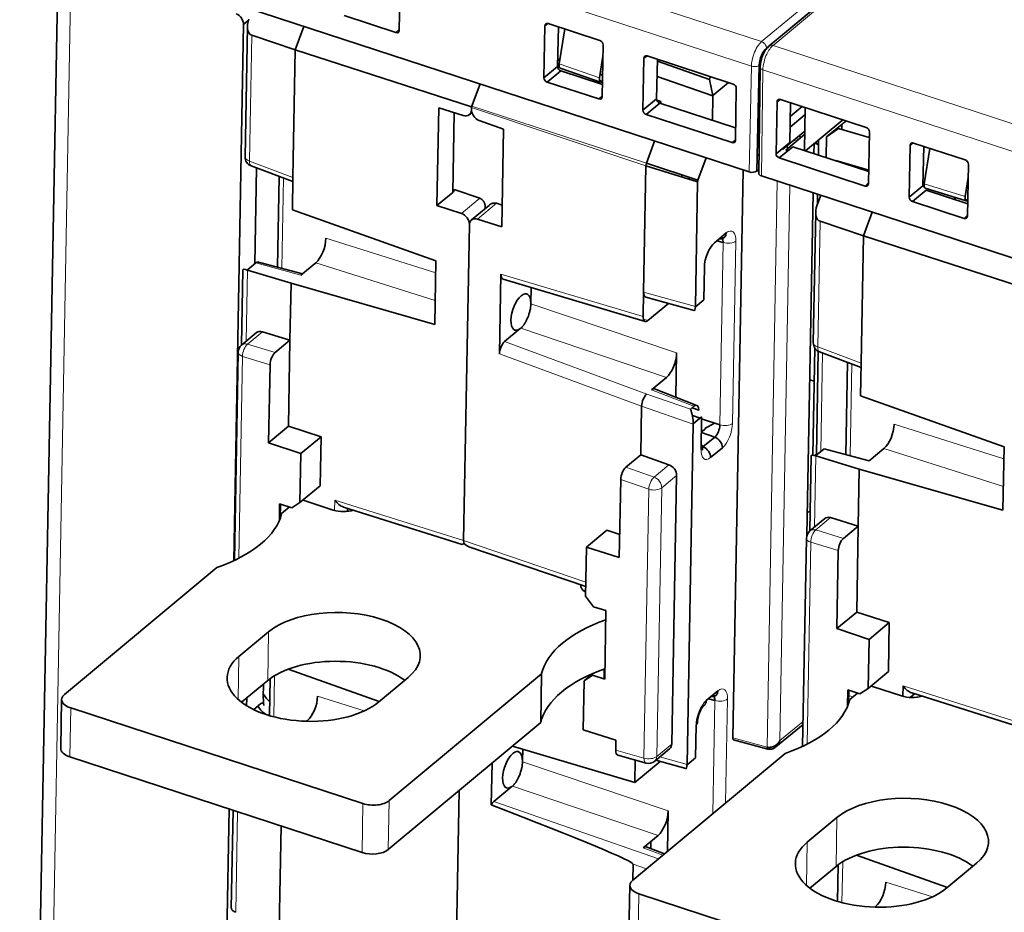
# Model space of a CAD drawing. Units: millimetres. Extents: x 63 to 1168, y 37 to 822.
# Drawn here: x 828 to 880, y 720 to 767 of the extents above; entities that cross this region are included whole.
import ezdxf

# ---------------------------------------------------------------- set-up
doc = ezdxf.new("R2010")
doc.units = ezdxf.units.MM
doc.layers.add('1', color=7, linetype='Continuous', true_color=0xffffff)

msp = doc.modelspace()

# ---------------------------------------------------------------- linework, layer by layer
at = {"layer": '1', "color": 8, "linetype": 'Continuous', "lineweight": 18}
for p, q in [((920.85, 810.504), (867.285, 765.908)), ((867.885, 765.711), (921.45, 810.308)), ((828.936, 658.96), (831.069, 775.905)), ((867.285, 765.908), (837.995, 775.489)), ((837.462, 774.198), (866.747, 764.619)), ((848.051, 766.384), (848.226, 766.553)), ((840.466, 766.243), (840.345, 759.627)), ((897.175, 756.131), (867.885, 765.711)), ((858.756, 764.011), (856.637, 764.741)), ((866.747, 764.619), (866.621, 759.056)), ((867.275, 758.842), (867.352, 764.421)), ((867.352, 764.421), (896.637, 754.841)), ((861.2, 759.384), (852.026, 762.442)), ((852.04, 762.511), (861.226, 759.515)), ((869.089, 760.813), (869.23, 760.767)), ((869.124, 760.679), (868.983, 760.725)), ((842.632, 758.769), (840.345, 759.627)), ((842.138, 758.734), (842.052, 753.986)), ((867.568, 728.806), (868.11, 758.568)), ((868.777, 758.35), (868.245, 729.145)), ((872.731, 758.311), (872.906, 758.479)), ((877.988, 757.759), (875.838, 758.426)), ((851.495, 756.865), (852.46, 757.668)), ((853.339, 757.406), (852.339, 756.574)), ((870.356, 756.466), (870.235, 749.85)), ((844.367, 755.57), (850.14, 753.744)), ((865.083, 745.752), (865.258, 755.34)), ((865.93, 755.421), (865.755, 745.834)), ((840.68, 754.268), (843.051, 753.631)), ((850.114, 752.294), (843.831, 754.281)), ((840.241, 753.894), (840.173, 750.153)), ((853.575, 753.684), (861.055, 751.456)), ((861.079, 752.735), (863.799, 751.973)), ((855.153, 752.121), (862.813, 749.536)), ((861.308, 751.244), (861.07, 751.314)), ((841.024, 750.651), (840.244, 750.001)), ((862.278, 748.247), (854.618, 750.832)), ((840.244, 750.001), (841.696, 749.56)), ((853.767, 750.136), (861.25, 747.376)), ((860.969, 746.735), (853.499, 749.49)), ((872.522, 748.992), (870.235, 749.85)), ((870.493, 749.533), (870.399, 744.348)), ((839.984, 749.354), (839.79, 738.739)), ((841.428, 748.915), (839.984, 749.354)), ((872.028, 748.957), (871.94, 744.123)), ((861.25, 747.376), (863.538, 746.576)), ((863.725, 746.732), (861.497, 747.597)), ((863.686, 745.785), (860.969, 746.736)), ((874.256, 745.793), (880.03, 743.967)), ((880.003, 742.517), (873.721, 744.504)), ((870.13, 744.117), (870.062, 740.376)), ((860.142, 743.526), (861.624, 743.008)), ((861.624, 743.008), (862.404, 743.657)), ((861.349, 742.366), (859.875, 742.881)), ((862.813, 743.098), (862.028, 742.445)), ((861.091, 728.231), (861.349, 742.366)), ((862.028, 742.445), (861.77, 728.31)), ((844.821, 741.252), (844.831, 741.799)), ((844.831, 741.799), (851.61, 739.663)), ((870.914, 740.874), (870.134, 740.224)), ((870.134, 740.224), (871.586, 739.783)), ((851.61, 739.663), (858.039, 737.482)), ((869.874, 739.577), (869.68, 728.961)), ((871.318, 739.138), (869.874, 739.577)), ((841.355, 734.876), (841.308, 732.305)), ((839.795, 733.577), (839.753, 731.309)), ((841.661, 732.556), (841.622, 730.4)), ((874.721, 732.022), (881.5, 729.886)), ((843.928, 731.487), (846.385, 730.71)), ((865.491, 731.339), (865.391, 725.87)), ((871.862, 731.527), (872.091, 731.449)), ((830.898, 728.292), (830.944, 730.863)), ((864.71, 725.304), (864.819, 731.257)), ((843.512, 730.16), (843.392, 730.198)), ((868.245, 729.145), (869.465, 730.161)), ((865.764, 729.291), (867.568, 728.806)), ((861.77, 728.31), (862.555, 728.963)), ((859.615, 728.644), (861.091, 728.231)), ((861.933, 728.29), (863.36, 727.89)), ((854.714, 728.039), (862.374, 725.454)), ((861.838, 724.164), (854.178, 726.749)), ((846.316, 725.835), (846.269, 723.264)), ((847.643, 723.417), (847.69, 725.989)), ((853.208, 725.953), (861.857, 722.928)), ((839.721, 725.406), (839.625, 720.117)), ((871.245, 725.099), (871.198, 722.528)), ((862.084, 723.117), (861.058, 723.515)), ((869.684, 723.8), (869.643, 721.532)), ((861.232, 722.408), (860.53, 722.653)), ((871.551, 722.779), (871.512, 720.623)), ((873.817, 721.71), (876.275, 720.933)), ((860.787, 718.515), (860.834, 721.086)), ((871.288, 720.948), (871.267, 720.955)), ((873.402, 720.383), (873.282, 720.421))]:
    msp.add_line(p, q, dxfattribs=at)
at = {"layer": '1', "color": 18, "linetype": 'Continuous', "lineweight": 35}
for p, q in [((867.537, 765.566), (921.102, 810.162)), ((921.254, 810.281), (867.688, 765.685)), ((830.393, 776.567), (828.26, 659.585)), ((848.275, 769.235), (848.225, 766.5)), ((837.385, 768.619), (866.621, 759.056)), ((840.293, 767.029), (840.032, 766.811)), ((848.051, 766.384), (845.326, 767.276)), ((840.032, 766.811), (839.517, 738.607)), ((840.238, 766.705), (840.113, 759.85)), ((842.755, 765.481), (843.211, 766.713)), ((855.833, 764.011), (855.883, 766.746)), ((856.048, 766.864), (855.883, 766.746)), ((856.057, 766.861), (858.782, 765.97)), ((856.596, 766.685), (856.553, 764.603)), ((856.933, 766.575), (856.637, 764.741)), ((842.755, 765.481), (840.466, 766.243)), ((842.755, 765.481), (842.632, 758.769)), ((852.026, 762.475), (842.755, 765.481)), ((858.949, 765.743), (858.9, 763.008)), ((856.56, 764.948), (856.664, 764.911)), ((858.756, 764.011), (858.938, 765.138)), ((861.042, 762.307), (861.092, 765.042)), ((861.257, 765.16), (861.092, 765.042)), ((861.266, 765.157), (865.785, 763.679)), ((861.806, 764.981), (861.762, 762.899)), ((867.284, 765.152), (867.257, 765.129)), ((855.833, 764.011), (856.553, 764.603)), ((856.692, 764.513), (858.812, 763.784)), ((864.538, 763.917), (861.804, 764.879)), ((867.033, 759.102), (867.159, 764.664)), ((867.208, 764.555), (867.131, 758.977)), ((856.72, 764.376), (856.001, 763.784)), ((856.72, 764.376), (858.911, 763.659)), ((861.787, 764.074), (864.718, 763.058)), ((864.725, 763.075), (864.538, 763.917)), ((867.15, 764.251), (867.204, 764.233)), ((852.026, 762.475), (852.474, 763.683)), ((852.474, 763.683), (852.04, 762.511)), ((858.726, 762.892), (856.001, 763.784)), ((858.757, 763.861), (858.901, 763.812)), ((865.545, 763.758), (864.725, 763.075)), ((865.952, 763.452), (865.902, 760.717)), ((858.726, 762.892), (858.901, 763.061)), ((861.042, 762.307), (861.762, 762.899)), ((864.718, 763.058), (864.695, 761.767)), ((864.718, 763.058), (864.725, 763.075)), ((868.26, 762.869), (868.095, 762.751)), ((868.269, 762.867), (872.787, 761.389)), ((850.298, 762.429), (850.205, 757.286)), ((851.589, 762.022), (850.298, 762.429)), ((852.023, 762.313), (852.026, 762.475)), ((852.026, 762.442), (852.024, 762.328)), ((861.929, 762.672), (861.21, 762.08)), ((861.775, 762.826), (861.978, 762.755)), ((861.929, 762.672), (865.914, 761.368)), ((861.978, 762.755), (861.977, 762.656)), ((868.045, 760.016), (868.095, 762.751)), ((868.765, 760.609), (868.808, 762.69)), ((869.416, 762.491), (868.793, 761.973)), ((869.572, 762.44), (869.546, 760.18)), ((851.038, 757.98), (851.115, 762.171)), ((851.916, 762.068), (852.046, 762.177)), ((852.024, 762.314), (852.023, 762.313)), ((865.728, 760.602), (861.21, 762.08)), ((868.782, 761.415), (869.568, 762.069)), ((852.433, 761.761), (853.714, 761.311)), ((853.714, 761.311), (853.621, 756.169)), ((869.592, 760.165), (871.549, 761.794)), ((870.696, 760.894), (871.515, 761.576)), ((871.325, 761.334), (870.696, 760.894)), ((872.949, 760.86), (871.325, 761.334)), ((869.558, 761.204), (868.408, 760.247)), ((868.55, 760.2), (869.556, 761.038)), ((869.369, 760.883), (869.228, 760.929)), ((870.676, 759.811), (870.696, 760.894)), ((872.955, 761.161), (872.905, 758.427)), ((861.658, 760.679), (861.226, 759.515)), ((865.728, 760.602), (865.903, 760.77)), ((868.045, 760.016), (868.765, 760.609)), ((868.932, 760.381), (868.213, 759.789)), ((868.408, 760.247), (868.349, 760.266)), ((868.408, 760.247), (868.409, 760.316)), ((868.672, 760.303), (868.596, 760.403)), ((872.917, 759.078), (868.932, 760.381)), ((870.03, 760.022), (870.04, 760.537)), ((870.278, 760.496), (870.071, 760.563)), ((870.282, 760.74), (870.268, 759.944)), ((875.048, 757.726), (875.098, 760.46)), ((875.263, 760.579), (875.098, 760.46)), ((875.272, 760.576), (877.997, 759.685)), ((875.767, 758.318), (875.811, 760.399)), ((876.14, 760.292), (875.838, 758.426)), ((864.371, 759.792), (863.938, 758.623)), ((867.144, 759.927), (867.052, 759.957)), ((872.731, 758.311), (868.213, 759.789)), ((868.666, 760.162), (868.55, 760.2)), ((840.437, 759.373), (842.628, 758.551)), ((840.621, 754.219), (840.713, 759.269)), ((861.079, 752.735), (861.2, 759.384)), ((863.919, 758.528), (861.2, 759.384)), ((861.226, 759.515), (863.938, 758.623)), ((867.042, 759.522), (867.138, 759.491)), ((871.188, 759.651), (872.918, 759.146)), ((871.188, 759.643), (871.188, 759.651)), ((878.164, 759.457), (878.114, 756.723)), ((841.911, 758.82), (841.824, 754.047)), ((842.601, 757.061), (842.632, 758.769)), ((863.478, 758.774), (863.476, 758.667)), ((865.764, 729.291), (866.308, 759.158)), ((867.134, 759.185), (867.033, 759.102)), ((867.275, 758.842), (896.511, 749.279)), ((877.988, 757.759), (878.152, 758.77)), ((863.919, 758.528), (863.799, 751.973)), ((875.048, 757.726), (875.767, 758.318)), ((875.764, 758.315), (875.835, 758.294)), ((875.895, 758.198), (878.045, 757.531)), ((878.052, 758.156), (878.142, 758.23)), ((850.205, 757.286), (851.038, 757.98)), ((852.46, 757.668), (851.11, 758.134)), ((869.664, 739.942), (869.993, 757.953)), ((870.205, 757.319), (870.392, 757.822)), ((870.23, 757.875), (870.221, 757.361)), ((875.935, 758.091), (875.215, 757.499)), ((878.126, 757.374), (875.935, 758.091)), ((877.399, 757.612), (877.504, 757.699)), ((850.205, 757.286), (851.495, 756.865)), ((852.963, 757.314), (852.02, 756.528)), ((853.642, 757.316), (853.339, 757.406)), ((877.941, 756.607), (875.215, 757.499)), ((877.99, 757.603), (878.13, 757.56)), ((842.601, 757.061), (850.152, 754.373)), ((870.128, 756.928), (870.003, 750.073)), ((872.645, 755.703), (873.101, 756.936)), ((877.941, 756.607), (878.115, 756.775)), ((851.61, 739.663), (851.914, 756.299)), ((851.914, 756.284), (851.61, 739.663)), ((851.914, 756.299), (851.914, 756.3)), ((853.621, 756.169), (852.339, 756.574)), ((872.645, 755.703), (870.356, 756.466)), ((864.809, 755.331), (865.426, 755.845)), ((872.645, 755.703), (872.522, 748.992)), ((881.916, 752.698), (872.645, 755.703)), ((865.258, 755.34), (864.926, 755.429)), ((840.68, 754.268), (840.233, 753.896)), ((843.13, 753.697), (840.816, 754.318)), ((843.831, 754.281), (843.051, 753.631)), ((850.091, 751.036), (850.152, 754.373)), ((840.004, 753.908), (839.932, 749.953)), ((840.241, 753.894), (842.531, 753.198)), ((853.575, 753.684), (853.499, 749.49)), ((864.242, 752.327), (864.273, 754.042)), ((842.531, 753.198), (842.476, 750.209)), ((850.091, 751.036), (842.531, 753.198)), ((853.682, 753.424), (861.162, 751.196)), ((855.158, 752.985), (855.143, 752.156)), ((861.055, 751.456), (861.079, 752.735)), ((861.187, 752.475), (863.729, 751.763)), ((862.384, 752.14), (861.308, 751.244)), ((863.799, 751.958), (864.242, 752.327)), ((840.715, 750.605), (839.931, 749.952)), ((842.476, 750.209), (841.024, 750.651)), ((854.589, 750.82), (853.767, 750.136)), ((842.476, 750.209), (841.696, 749.56)), ((842.476, 750.209), (842.394, 745.679)), ((839.751, 749.577), (839.552, 738.622)), ((862.77, 747.207), (862.813, 749.536)), ((870.083, 749.792), (869.98, 744.154)), ((870.266, 749.623), (870.166, 744.154)), ((870.327, 749.596), (872.518, 748.773)), ((841.428, 748.915), (841.354, 744.813)), ((871.801, 749.043), (871.712, 744.184)), ((872.522, 748.992), (872.491, 747.284)), ((862.278, 748.247), (861.497, 747.597)), ((869.813, 748.127), (870.051, 748.049)), ((863.884, 746.775), (861.65, 747.642)), ((872.491, 747.284), (880.041, 744.595)), ((860.923, 744.176), (860.969, 746.735)), ((860.969, 746.735), (860.969, 746.736)), ((863.538, 746.576), (863.725, 746.732)), ((863.977, 746.52), (863.632, 746.654)), ((863.686, 745.785), (863.36, 727.89)), ((863.643, 746.238), (864.048, 746.101)), ((864.13, 746.169), (863.687, 745.8)), ((864.098, 744.454), (864.13, 746.169)), ((864.128, 746.074), (865.083, 745.752)), ((864.289, 745.567), (864.802, 745.847)), ((842.394, 745.679), (841.354, 744.813)), ((842.394, 745.679), (844.112, 745.128)), ((864.816, 745.107), (864.115, 745.344)), ((864.116, 745.398), (864.286, 745.491)), ((843.044, 744.239), (841.354, 744.813)), ((844.112, 745.128), (843.044, 744.239)), ((844.112, 745.128), (844.065, 742.555)), ((864.198, 744.594), (864.816, 745.107)), ((842.997, 741.666), (843.044, 744.239)), ((864.17, 744.604), (864.198, 744.594)), ((865.22, 744.544), (864.603, 744.03)), ((870.569, 744.491), (870.123, 744.119)), ((872.941, 743.854), (870.569, 744.491)), ((873.721, 744.504), (872.941, 743.854)), ((879.98, 741.259), (880.041, 744.595)), ((860.142, 743.526), (860.923, 744.176)), ((862.404, 743.657), (860.923, 744.176)), ((869.894, 744.131), (869.822, 740.176)), ((870.073, 744.134), (870.149, 744.197)), ((870.13, 744.117), (872.421, 743.421)), ((870.149, 744.197), (870.148, 744.14)), ((872.421, 743.421), (872.366, 740.432)), ((879.98, 741.259), (872.421, 743.421)), ((859.8, 738.78), (859.875, 742.881)), ((862.555, 728.963), (862.813, 743.098)), ((842.997, 741.666), (844.065, 742.555)), ((842.567, 741.381), (842.997, 741.666)), ((844.755, 741.272), (843.218, 741.775)), ((841.917, 740.729), (841.933, 741.597)), ((841.933, 741.597), (842.567, 741.381)), ((841.964, 740.848), (841.977, 741.582)), ((842.44, 741.425), (842.037, 741.089)), ((845.288, 741.429), (851.536, 739.46)), ((845.502, 741.2), (845.505, 741.361)), ((869.841, 741.22), (869.686, 741.136)), ((870.605, 740.828), (869.821, 740.175)), ((872.366, 740.432), (870.914, 740.874)), ((859.14, 740.212), (858.073, 739.323)), ((859.822, 739.985), (859.14, 740.212)), ((872.366, 740.432), (871.586, 739.783)), ((872.366, 740.432), (872.284, 735.902)), ((869.641, 739.8), (869.441, 728.845)), ((851.89, 739.345), (858.035, 737.26)), ((858.026, 736.75), (858.073, 739.323)), ((858.073, 739.323), (859.8, 738.78)), ((871.318, 739.138), (871.243, 735.036)), ((830.61, 731.576), (838.633, 738.255)), ((858.026, 736.75), (858.45, 736.186)), ((858.45, 736.186), (859.098, 735.982)), ((859.098, 735.982), (859.032, 732.382)), ((872.284, 735.902), (871.243, 735.036)), ((872.284, 735.902), (874.001, 735.351)), ((872.934, 734.462), (871.243, 735.036)), ((874.001, 735.351), (872.934, 734.462)), ((874.001, 735.351), (873.954, 732.778)), ((839.795, 733.577), (841.355, 734.876)), ((872.887, 731.889), (872.934, 734.462)), ((842.378, 732.902), (847.166, 731.197)), ((858.998, 732.393), (859.007, 732.909)), ((841.308, 732.305), (839.934, 731.161)), ((841.429, 732.4), (841.394, 730.463)), ((848.699, 732.473), (847.139, 731.175)), ((847.69, 725.989), (855.713, 732.668)), ((855.666, 730.097), (855.713, 732.668)), ((857.945, 732.294), (858.404, 732.677)), ((858.384, 732.587), (857.945, 732.294)), ((859.032, 732.382), (858.384, 732.587)), ((872.887, 731.889), (873.954, 732.778)), ((857.945, 732.294), (857.898, 729.721)), ((871.807, 730.952), (871.822, 731.82)), ((871.822, 731.82), (872.457, 731.604)), ((871.867, 731.805), (871.854, 731.071)), ((872.457, 731.604), (872.887, 731.889)), ((874.645, 731.495), (873.108, 731.998)), ((874.711, 731.475), (874.721, 732.022)), ((830.465, 731.314), (830.418, 728.743)), ((840.198, 730.981), (840.205, 731.387)), ((864.37, 731.249), (864.987, 731.762)), ((864.819, 731.257), (864.487, 731.346)), ((872.33, 731.647), (871.927, 731.312)), ((875.092, 731.415), (875.322, 731.607)), ((875.178, 731.652), (881.426, 729.683)), ((846.316, 725.835), (830.944, 730.863)), ((840.567, 730.779), (840.944, 731.094)), ((843.392, 730.198), (843.35, 730.163)), ((847.643, 723.417), (855.666, 730.097)), ((857.898, 729.721), (859.625, 729.177)), ((863.803, 728.245), (863.834, 729.959)), ((868.036, 728.816), (869.462, 730.003)), ((860.608, 726.945), (854.18, 728.859)), ((854.716, 728.7), (854.704, 728.073)), ((859.615, 728.644), (859.625, 729.177)), ((861.663, 728.065), (862.447, 728.718)), ((865.807, 729.187), (867.614, 728.702)), ((830.898, 728.292), (846.269, 723.264)), ((859.724, 728.384), (861.209, 727.968)), ((860.5, 721.798), (868.523, 728.478)), ((863.36, 727.876), (863.803, 728.245)), ((853.106, 727.966), (853.066, 725.769)), ((860.63, 728.13), (860.608, 726.945)), ((861.945, 728.057), (860.608, 726.945)), ((861.727, 728.118), (863.29, 727.681)), ((854.15, 726.737), (853.208, 725.953)), ((851, 706.154), (851.371, 726.521)), ((851.371, 726.52), (851, 706.157)), ((839.279, 725.551), (839.076, 714.389)), ((839.486, 725.483), (839.392, 720.336)), ((862.374, 725.454), (862.335, 723.326)), ((869.684, 723.8), (871.245, 725.099)), ((842.011, 724.657), (841.912, 719.26)), ((861.058, 723.515), (861.838, 724.164)), ((862.169, 723.188), (861.211, 723.56)), ((861.458, 723.464), (861.465, 723.853)), ((872.268, 723.124), (877.055, 721.42)), ((860.515, 721.811), (860.53, 722.653)), ((871.198, 722.528), (869.824, 721.384)), ((871.319, 722.623), (871.284, 720.686)), ((878.589, 722.696), (877.029, 721.397)), ((860.354, 721.537), (860.307, 718.966)), ((876.206, 716.058), (860.834, 721.086)), ((871.267, 720.955), (871.276, 720.688)), ((873.282, 720.421), (873.24, 720.386))]:
    msp.add_line(p, q, dxfattribs=at)
for centre, start, end in [((840.613, 759.841), 178.9555, 249.4324), ((840.251, 749.568), 129.7795, 178.9555), ((870.502, 750.064), 178.9555, 249.4324), ((870.141, 739.791), 129.7795, 178.9555), ((861.343, 728.45), 254.3547, 309.7795)]:
    msp.add_arc(centre, 0.5, start, end, dxfattribs=at)
for centre, major_axis, ratio, start_param, end_param in [((839.616, 766.958), (-0.304, 0.394), 0.720448, 3.874342, 5.392779), ((840.743, 766.968), (0.292, 0.719), 0.572831, 1.625146, 3.178489), ((848.054, 766.556), (-0.128, 0.154), 0.735376, 2.277524, 3.847103), ((856.054, 766.69), (-0.128, 0.154), 0.735376, 5.419117, 6.988695), ((858.779, 765.798), (-0.128, 0.154), 0.737147, 3.84767, 5.417249), ((867.523, 764.967), (-0.22, -0.664), 0.436681, 3.753739, 5.324535), ((861.263, 764.986), (-0.128, 0.154), 0.735376, 5.419117, 6.988695), ((867.282, 764.98), (0.061, 0.191), 0.443405, 0.022298, 0.60686), ((856.724, 764.548), (-0.127, 0.154), 0.73952, 0.70934, 2.278918), ((856.786, 764.798), (0.093, 0.285), 0.438896, 1.915044, 3.134892), ((856.004, 763.955), (-0.128, 0.154), 0.737147, 0.706078, 2.275656), ((858.906, 764.069), (0.093, 0.285), 0.438896, 1.915044, 3.751993), ((860.12, 767.314), (1.063, 3.251), 0.438933, 2.956368, 3.041607), ((883.529, 759.035), (13.868, 42.394), 0.438933, 1.595507, 1.599131), ((865.781, 763.508), (-0.128, 0.154), 0.737147, 3.84767, 5.417249), ((858.729, 763.064), (-0.128, 0.154), 0.735376, 2.277524, 3.847103), ((861.933, 762.844), (-0.127, 0.154), 0.73952, 0.70934, 2.278918), ((868.266, 762.695), (-0.128, 0.154), 0.735376, 5.419117, 6.988695), ((852.081, 762.488), (0.033, 0.101), 0.438933, 1.483071, 2.181202), ((851.594, 762.451), (-0.324, 0.381), 0.740058, 2.275055, 3.840034), ((852.448, 762.187), (-0.316, 0.387), 0.732399, 0.712896, 2.266239), ((861.213, 762.251), (-0.128, 0.154), 0.737147, 0.706078, 2.275656), ((873.357, 762.984), (-1.104, -3.374), 0.438933, 5.280882, 5.378646), ((873.235, 763.024), (3.507, 2.587), 0.03878, 4.171524, 4.242668), ((872.784, 761.217), (-0.128, 0.154), 0.737147, 3.84767, 5.417249), ((865.731, 760.773), (-0.128, 0.154), 0.735376, 2.277524, 3.847103), ((870.182, 760.406), (-0.839, 0.44), 0.132059, 4.667424, 4.8785), ((875.269, 760.404), (-0.128, 0.154), 0.735376, 5.419117, 6.988695), ((868.216, 759.961), (-0.128, 0.154), 0.737147, 0.706078, 2.275656), ((861.304, 759.471), (-0.062, -0.19), 0.438933, 4.624663, 5.322795), ((877.993, 759.513), (-0.128, 0.154), 0.737147, 3.84767, 5.417249), ((883.529, 759.035), (13.868, 42.394), 0.438933, 1.716605, 1.719032), ((866.777, 759.186), (-0.3, 0.005), 0.51503, 1.033209, 2.604005), ((867.431, 758.972), (-0.3, 0.005), 0.51503, 0.002275, 1.033209), ((863.994, 758.591), (0.045, 0.138), 0.438933, 1.483071, 2.181202), ((872.734, 758.483), (-0.128, 0.154), 0.735376, 2.277524, 3.847103), ((875.987, 758.484), (0.093, 0.285), 0.438896, 1.915038, 3.148274), ((850.611, 758.123), (-0.5, 0.012), 0.517572, 2.607026, 3.233125), ((875.219, 757.67), (-0.128, 0.154), 0.737147, 0.706078, 2.275656), ((878.138, 757.816), (0.093, 0.285), 0.438896, 1.915044, 3.73038), ((852.449, 757.24), (-0.315, 0.389), 0.731683, 5.410111, 5.421741), ((870.632, 757.191), (0.292, 0.719), 0.572831, 1.625146, 3.178489), ((851.485, 756.437), (-0.324, 0.381), 0.740058, 3.840034, 5.405013), ((852.338, 756.143), (-0.316, 0.387), 0.732399, 5.442738, 6.996081), ((877.943, 756.779), (-0.128, 0.154), 0.735376, 2.277524, 3.847103), ((864.999, 755.985), (-0.32, 0.384), 0.736261, 2.435809, 3.847388), ((864.983, 755.127), (0.182, 0.468), 0.444019, 0.048208, 0.142136), ((843.846, 755.138), (0.311, 0.951), 0.439435, 3.752299, 5.321877), ((864.794, 754.474), (0.311, 0.951), 0.439435, 0.610706, 2.180285), ((864.983, 755.127), (0.182, 0.468), 0.444019, 5.348395, 5.972154), ((840.687, 753.835), (0.13, 0.483), 0.430682, 6.283183, 6.869565), ((840.5, 753.68), (-0.494, 0.237), 0.184227, 5.36899, 6.367271), ((840.508, 754.108), (0.5, 0.008), 0.499274, 4.12275, 4.140203), ((853.835, 753.9), (0.155, 0.475), 0.438972, 2.180577, 3.153113), ((854.622, 751.692), (-0.311, -0.952), 0.438933, 2.216088, 6.858706), ((861.339, 752.952), (0.156, 0.476), 0.438613, 2.181344, 3.160428), ((805.167, 767.266), (-49.984, 15.155), 0.027371, 3.148412, 3.169496), ((863.627, 752.311), (-0.117, 0.548), 0.228589, 3.022102, 3.966891), ((864.059, 752.19), (0.156, 0.476), 0.438613, 2.181345, 2.215643), ((861.315, 751.672), (0.155, 0.475), 0.438972, 2.180577, 3.751677), ((841.031, 750.218), (-0.313, 0.39), 0.728474, 5.467046, 6.297122), ((805.703, 768.557), (-48.921, 17.716), 0.019464, 3.110067, 3.13115), ((853.759, 749.707), (0.155, 0.476), 0.438721, 0.609935, 2.181036), ((841.689, 749.131), (0.155, 0.475), 0.439115, 0.610239, 2.180426), ((862.293, 749.104), (0.311, 0.951), 0.439435, 3.752299, 5.321877), ((861.227, 746.953), (0.169, 0.471), 0.417488, 0.622842, 2.193029), ((861.489, 747.168), (0.156, 0.476), 0.438431, 6.259449, 6.89329), ((863.703, 746.309), (-0.181, -0.466), 0.446114, 2.205845, 3.775423), ((863.515, 746.152), (-0.101, 0.56), 0.249291, 3.987674, 5.523564), ((863.946, 746.001), (0.155, 0.475), 0.439115, 2.146128, 2.180426), ((873.736, 745.361), (0.311, 0.951), 0.439435, 3.752299, 5.321877), ((864.115, 745.547), (-0.199, 0.023), 0.379357, 2.647318, 3.694515), ((864.808, 745.541), (0.15, 0.477), 0.484029, 3.746739, 5.316317), ((864.793, 744.684), (-0.32, 0.384), 0.736261, 3.847388, 5.383278), ((863.671, 744.594), (0.5, -0.009), 0.515032, 5.745591, 6.820763), ((864.192, 745.028), (0.131, 0.485), 0.4288, 3.615895, 3.729442), ((864.176, 744.17), (0.32, -0.384), 0.736261, 0.705795, 2.241685), ((870.39, 743.902), (-0.494, 0.237), 0.184227, 5.36899, 6.367271), ((870.398, 744.331), (0.5, 0.008), 0.499277, 4.122736, 4.140188), ((860.135, 743.097), (0.155, 0.475), 0.439115, 0.610239, 2.180426), ((862.381, 743.234), (-0.328, 0.378), 0.743788, 3.832419, 5.368309), ((843.062, 741.645), (-0.3, 0.005), 0.515032, 4.174794, 4.430564), ((845.087, 742.017), (-0.411, 0.572), 0.47623, 1.609206, 2.574295), ((845.275, 741.705), (1, -0.018), 0.515032, 4.174794, 5.290428), ((834.101, 741.711), (7.999, -0.146), 0.515032, 5.324149, 6.167033), ((870.921, 740.44), (-0.313, 0.39), 0.728474, 5.467046, 6.297122), ((851.871, 739.879), (0.155, 0.475), 0.438915, 2.181255, 2.596533), ((851.871, 739.879), (0.155, 0.475), 0.438915, 2.181255, 2.596529), ((871.578, 739.354), (0.155, 0.475), 0.439115, 0.610239, 2.180426), ((852.044, 739.825), (0.508, 0.364), 0.047057, 3.176929, 3.726773), ((851.699, 739.937), (-0.406, 0.581), 0.476139, 2.026241, 2.566551), ((858.768, 737.291), (1, -0.018), 0.515032, 3.064094, 3.890996), ((845.027, 733.675), (4.299, -0.078), 0.515032, 5.745591, 8.887183), ((863.649, 732.046), (7.999, -0.146), 0.515032, 2.18685, 3.02544), ((843.467, 732.376), (4.299, -0.078), 0.515032, 2.603998, 5.745591), ((844.98, 731.104), (-4.299, 0.078), 0.515032, 3.757405, 5.745591), ((863.603, 729.475), (-7.999, 0.146), 0.515032, 5.328442, 6.167033), ((844.149, 734.279), (-1.838, -5.62), 0.438933, 5.244343, 5.470235), ((872.952, 731.868), (-0.3, 0.005), 0.515032, 4.174794, 4.430564), ((874.977, 732.24), (-0.411, 0.572), 0.47623, 1.609206, 2.574295), ((831.464, 731.296), (1, -0.018), 0.515032, 2.603998, 4.174794), ((842.783, 734.726), (-1.181, -3.612), 0.438933, 5.878955, 6.154237), ((843.407, 731.055), (0.311, 0.951), 0.439435, 3.752299, 5.321877), ((864.56, 731.902), (-0.32, 0.384), 0.736261, 2.435809, 3.847388), ((864.543, 731.044), (0.182, 0.468), 0.444019, 0.048208, 0.142136), ((864.543, 731.044), (0.182, 0.468), 0.444019, 5.348395, 5.972154), ((863.991, 731.934), (7.999, -0.146), 0.515032, 5.324149, 6.167033), ((875.165, 731.928), (1, -0.018), 0.515032, 4.174794, 5.290428), ((842.783, 734.726), (-1.399, -4.277), 0.438933, 5.909095, 6.20519), ((840.939, 730.837), (-0.093, -0.285), 0.438933, 2.3286, 3.752041), ((863.943, 731.388), (0.32, -0.384), 0.736261, 0.00267, 0.705795), ((863.407, 730.099), (-0.5, 0.009), 0.515032, 2.603998, 3.140432), ((865.868, 729.378), (0.062, 0.19), 0.438431, 2.182119, 3.16531), ((831.418, 728.725), (-1, 0.018), 0.515032, 0.00001, 1.033202), ((854.183, 727.61), (-0.311, -0.952), 0.438933, 2.216088, 6.858706), ((862.123, 729.099), (-0.328, 0.378), 0.743788, 3.126607, 3.832419), ((867.666, 728.895), (-0.052, -0.193), 0.430682, 5.299987, 6.285222), ((859.875, 728.861), (0.156, 0.476), 0.438613, 2.181344, 3.160428), ((804.728, 743.184), (-49.984, 15.155), 0.027371, 3.148412, 3.169496), ((863.188, 728.228), (-0.117, 0.548), 0.228589, 3.022102, 3.966891), ((863.62, 728.107), (0.156, 0.476), 0.438613, 2.181346, 2.215643), ((805.264, 744.474), (-48.921, 17.716), 0.019464, 3.110067, 3.13115), ((874.917, 723.898), (4.299, -0.078), 0.515032, 5.745591, 8.887183), ((846.836, 726.268), (1, -0.018), 0.515032, 4.174794, 5.745591), ((853.2, 725.524), (0.155, 0.475), 0.439115, 0.610239, 1.179198), ((844.316, 728.632), (-16.214, 5.982), 0.023434, 3.149757, 4.150985), ((861.853, 725.021), (0.311, 0.951), 0.439435, 3.752299, 5.321877), ((861.05, 723.086), (0.156, 0.476), 0.438431, 6.259449, 6.89329), ((873.357, 722.599), (4.299, -0.078), 0.515032, 2.603998, 5.745591), ((874.87, 721.326), (-4.299, 0.078), 0.515032, 3.757405, 5.745591), ((846.789, 723.697), (-1, 0.018), 0.515032, 1.033202, 2.603998), ((861.354, 721.519), (1, -0.018), 0.515032, 2.603998, 4.174794), ((873.297, 721.278), (0.311, 0.951), 0.439435, 3.752299, 5.321877), ((871.427, 721.105), (0.089, 0.286), 0.468207, 1.580879, 2.262007)]:
    msp.add_ellipse(centre, major_axis=major_axis, ratio=ratio, start_param=start_param, end_param=end_param, dxfattribs=at)
at = {"layer": '1', "color": 8, "linetype": 'Continuous', "lineweight": 18}
for centre, major_axis, ratio, start_param, end_param in [((840.613, 759.841), (0.5, -0.009), 0.515032, 3.141601, 4.157341), ((840.613, 759.841), (0.176, 0.468), 0.433469, 2.200195, 3.141569), ((865.41, 754.987), (0.311, 0.951), 0.438431, 5.323712, 6.89329), ((865.503, 755.561), (0.5, -0.009), 0.515032, 4.209701, 5.745591), ((840.251, 749.568), (0.32, -0.384), 0.736261, 2.311498, 3.141574), ((840.251, 749.568), (-0.145, -0.478), 0.469412, 3.742735, 5.312922), ((870.502, 750.064), (0.5, -0.009), 0.515032, 3.141601, 4.157341), ((840.251, 749.568), (0.5, -0.009), 0.515032, 3.141601, 4.157341), ((870.502, 750.064), (0.176, 0.468), 0.433469, 2.200195, 3.141569), ((865.328, 745.973), (0.5, -0.009), 0.515032, 4.209701, 5.745591), ((865.235, 745.401), (0.311, 0.951), 0.439435, 3.752299, 5.321877), ((864.619, 744.889), (0.311, 0.951), 0.438431, 2.182119, 3.751698), ((861.601, 742.584), (0.165, 0.472), 0.407785, 0.619336, 2.189523), ((861.601, 742.584), (0.32, -0.384), 0.736261, 0.705795, 2.241685), ((861.601, 742.584), (0.5, -0.009), 0.515032, 4.192248, 5.745591), ((870.141, 739.791), (0.32, -0.384), 0.736261, 2.311498, 3.141574), ((870.141, 739.791), (-0.145, -0.478), 0.469412, 3.742735, 5.312922), ((870.141, 739.791), (0.5, -0.009), 0.515032, 3.141601, 4.157341), ((864.97, 730.904), (0.311, 0.951), 0.438431, 5.323712, 6.89329), ((865.064, 731.478), (0.5, -0.009), 0.515032, 4.209701, 5.745591), ((864.355, 730.391), (0.311, 0.951), 0.439435, 0.610706, 2.180285), ((861.343, 728.45), (-0.5, 0.009), 0.515032, 1.050655, 2.603998), ((861.343, 728.45), (0.135, 0.481), 0.443728, 2.162494, 3.14158), ((861.343, 728.45), (0.32, -0.384), 0.736261, 6.283166, 6.988981)]:
    msp.add_ellipse(centre, major_axis=major_axis, ratio=ratio, start_param=start_param, end_param=end_param, dxfattribs=at)
for points, knots in [([(867.285, 765.908), (867.129, 765.778), (866.855, 765.339), (866.751, 764.811), (866.747, 764.619)], [0, 0, 0, 0, 0.571429, 1, 1, 1, 1]), ([(867.285, 765.908), (867.319, 765.897), (867.352, 765.879), (867.414, 765.833), (867.442, 765.804), (867.489, 765.741), (867.507, 765.706), (867.531, 765.635), (867.537, 765.599), (867.537, 765.566)], [0, 0, 0, 0, 0.25, 0.25, 0.5, 0.5, 0.75, 0.75, 1, 1, 1, 1]), ([(867.352, 764.421), (867.356, 764.677), (867.493, 765.23), (867.768, 765.614), (867.885, 765.711)], [0, 0, 0, 0, 0.571429, 1, 1, 1, 1]), ([(867.885, 765.711), (867.818, 765.733), (867.744, 765.727), (867.693, 765.689), (867.689, 765.685)], [0, 0, 0, 0, 0.91181, 1, 1, 1, 1]), ([(867.159, 764.664), (867.139, 764.646), (867.111, 764.632), (867.048, 764.609), (867.012, 764.601), (866.935, 764.592), (866.896, 764.592), (866.818, 764.6), (866.78, 764.607), (866.747, 764.619)], [0, 0, 0, 0, 0.25, 0.25, 0.5, 0.5, 0.75, 0.75, 1, 1, 1, 1]), ([(867.208, 764.555), (867.208, 764.542), (867.22, 764.489), (867.285, 764.442), (867.352, 764.421)], [0, 0, 0, 0, 0.23835, 1, 1, 1, 1])]:
    msp.add_open_spline(points, degree=3, knots=knots, dxfattribs=at)
at = {"layer": '1', "color": 18, "linetype": 'Continuous', "lineweight": 35}
for points, knots in [([(867.689, 765.685), (867.669, 765.669), (867.633, 765.636), (867.586, 765.585), (867.55, 765.54), (867.522, 765.503), (867.499, 765.47), (867.478, 765.439), (867.459, 765.408), (867.441, 765.377), (867.42, 765.341), (867.396, 765.295), (867.367, 765.234), (867.335, 765.158), (867.301, 765.066), (867.268, 764.957), (867.242, 764.848), (867.224, 764.745), (867.212, 764.651), (867.209, 764.589), (867.209, 764.558)], [0, 0, 0, 0, 0.072193, 0.13225, 0.180522, 0.217329, 0.245458, 0.277529, 0.306686, 0.333033, 0.363561, 0.404834, 0.456848, 0.519665, 0.593421, 0.678255, 0.774242, 0.844475, 0.919693, 1, 1, 1, 1]), ([(858.414, 763.822), (858.416, 763.829), (858.419, 763.837), (858.426, 763.856), (858.43, 763.868), (858.439, 763.89), (858.443, 763.9), (858.447, 763.91)], [0, 0, 0, 0, 0.255202, 0.255202, 0.647514, 0.647514, 1, 1, 1, 1]), ([(852.749, 757.134), (852.749, 757.135), (852.749, 757.139), (852.749, 757.146), (852.75, 757.157), (852.75, 757.167), (852.75, 757.178), (852.75, 757.188), (852.75, 757.198), (852.749, 757.208), (852.749, 757.218), (852.748, 757.227), (852.748, 757.237), (852.747, 757.246), (852.746, 757.255), (852.745, 757.264), (852.744, 757.273), (852.743, 757.281), (852.741, 757.29), (852.74, 757.298), (852.739, 757.306), (852.737, 757.314), (852.735, 757.322), (852.734, 757.329), (852.732, 757.337), (852.73, 757.344), (852.729, 757.351), (852.727, 757.358), (852.725, 757.365), (852.723, 757.372), (852.721, 757.378), (852.719, 757.384), (852.717, 757.39), (852.715, 757.396), (852.711, 757.408), (852.704, 757.424), (852.695, 757.446), (852.684, 757.466), (852.673, 757.486), (852.662, 757.505), (852.649, 757.523), (852.636, 757.54), (852.623, 757.557), (852.609, 757.572), (852.594, 757.586), (852.579, 757.6), (852.564, 757.612), (852.548, 757.624), (852.532, 757.634), (852.515, 757.644), (852.499, 757.652), (852.482, 757.66), (852.47, 757.664), (852.464, 757.666)], [0, 0, 0, 0, 0.001166, 0.017207, 0.033031, 0.048636, 0.064024, 0.079195, 0.094148, 0.108884, 0.123403, 0.137704, 0.151788, 0.165656, 0.179306, 0.19274, 0.205957, 0.218958, 0.231742, 0.24431, 0.256662, 0.268798, 0.280718, 0.292422, 0.303911, 0.315184, 0.326243, 0.337086, 0.347715, 0.358129, 0.368329, 0.378315, 0.388087, 0.397646, 0.406992, 0.443384, 0.479297, 0.514742, 0.549732, 0.584281, 0.6184, 0.652105, 0.68541, 0.718329, 0.750879, 0.783075, 0.814933, 0.846472, 0.877708, 0.90866, 0.939347, 0.969787, 1, 1, 1, 1]), ([(853.339, 757.406), (853.336, 757.407), (853.33, 757.409), (853.32, 757.411), (853.311, 757.413), (853.302, 757.415), (853.292, 757.417), (853.283, 757.418), (853.273, 757.419), (853.264, 757.42), (853.254, 757.421), (853.244, 757.421), (853.234, 757.421), (853.224, 757.421), (853.214, 757.42), (853.204, 757.419), (853.194, 757.418), (853.184, 757.417), (853.174, 757.415), (853.164, 757.413), (853.154, 757.411), (853.144, 757.409), (853.133, 757.406), (853.123, 757.403), (853.113, 757.4), (853.103, 757.396), (853.093, 757.392), (853.082, 757.388), (853.072, 757.383), (853.062, 757.378), (853.052, 757.373), (853.042, 757.368), (853.032, 757.362), (853.022, 757.356), (853.012, 757.35), (853.002, 757.343), (852.987, 757.333), (852.974, 757.323), (852.965, 757.315), (852.963, 757.314)], [0, 0, 0, 0, 0.023843, 0.047774, 0.071799, 0.09592, 0.120142, 0.14447, 0.168906, 0.193456, 0.218122, 0.242909, 0.26782, 0.292859, 0.31803, 0.343337, 0.368782, 0.394369, 0.420102, 0.445985, 0.472019, 0.498209, 0.524558, 0.551069, 0.577745, 0.604589, 0.631604, 0.658793, 0.686158, 0.713703, 0.74143, 0.769342, 0.797441, 0.825731, 0.854213, 0.88289, 0.911765, 0.988645, 1, 1, 1, 1]), ([(865.329, 755.608), (865.327, 755.607), (865.323, 755.605), (865.311, 755.6), (865.291, 755.594), (865.266, 755.589), (865.233, 755.587), (865.196, 755.59), (865.168, 755.593), (865.155, 755.598), (865.154, 755.598)], [0, 0, 0, 0, 0.123367, 0.249884, 0.381828, 0.521424, 0.670372, 0.829091, 0.995856, 1, 1, 1, 1]), ([(865.319, 755.6), (865.321, 755.602), (865.326, 755.606), (865.329, 755.608), (865.329, 755.608), (865.329, 755.608)], [0, 0, 0, 0, 0.306062, 0.79033, 1, 1, 1, 1]), ([(855.153, 752.121), (855.15, 752.065), (855.144, 752.007), (855.131, 751.918), (855.126, 751.887), (855.114, 751.826), (855.107, 751.794), (855.085, 751.701), (855.067, 751.638), (855.042, 751.561), (855.037, 751.545), (855.026, 751.514), (855.021, 751.499), (855.004, 751.453), (854.992, 751.422), (854.955, 751.333), (854.928, 751.276), (854.893, 751.207), (854.885, 751.193), (854.871, 751.167), (854.849, 751.127), (854.811, 751.065), (854.779, 751.019), (854.756, 750.987), (854.748, 750.976), (854.731, 750.955), (854.723, 750.945), (854.683, 750.895), (854.65, 750.861), (854.618, 750.832)], [0, 0, 0, 0, 0.125, 0.125, 0.1875, 0.1875, 0.25, 0.25, 0.375, 0.375, 0.40625, 0.40625, 0.4375, 0.4375, 0.5, 0.5, 0.625, 0.625, 0.65625, 0.65625, 0.6875, 0.75, 0.8125, 0.8125, 0.84375, 0.84375, 0.875, 0.875, 1, 1, 1, 1]), ([(864.1, 744.522), (864.11, 744.516), (864.123, 744.507), (864.134, 744.498), (864.137, 744.496)], [0, 0, 0, 0, 0.741166, 1, 1, 1, 1]), ([(864.187, 744.434), (864.187, 744.434), (864.186, 744.435), (864.184, 744.441), (864.181, 744.453), (864.178, 744.471), (864.175, 744.494), (864.172, 744.524), (864.171, 744.554), (864.171, 744.576), (864.171, 744.585)], [0, 0, 0, 0, 0.080793, 0.210485, 0.341488, 0.475051, 0.612192, 0.753518, 0.899288, 1, 1, 1, 1]), ([(864.889, 731.525), (864.888, 731.525), (864.884, 731.523), (864.872, 731.517), (864.852, 731.512), (864.826, 731.507), (864.794, 731.504), (864.757, 731.507), (864.729, 731.511), (864.716, 731.516), (864.715, 731.516)], [0, 0, 0, 0, 0.123367, 0.249884, 0.381828, 0.521424, 0.670372, 0.829091, 0.995856, 1, 1, 1, 1]), ([(864.88, 731.518), (864.882, 731.52), (864.886, 731.523), (864.89, 731.526), (864.89, 731.526), (864.89, 731.526)], [0, 0, 0, 0, 0.306062, 0.79033, 1, 1, 1, 1]), ([(863.907, 730.09), (863.907, 730.098), (863.908, 730.12), (863.91, 730.159), (863.916, 730.209), (863.923, 730.262), (863.933, 730.318), (863.946, 730.375), (863.961, 730.434), (863.979, 730.493), (863.998, 730.553), (864.02, 730.61), (864.043, 730.667), (864.068, 730.72), (864.093, 730.771), (864.119, 730.817), (864.145, 730.86), (864.17, 730.897), (864.194, 730.93), (864.216, 730.957), (864.235, 730.978), (864.251, 730.994), (864.259, 731.001), (864.262, 731.004)], [0, 0, 0, 0, 0.025972, 0.073365, 0.12159, 0.170768, 0.220737, 0.271337, 0.322409, 0.373798, 0.425351, 0.47691, 0.528289, 0.579338, 0.629908, 0.67985, 0.729012, 0.777252, 0.824442, 0.870486, 0.915338, 0.959029, 1, 1, 1, 1]), ([(867.568, 728.806), (867.571, 728.806), (867.577, 728.804), (867.586, 728.802), (867.596, 728.8), (867.605, 728.798), (867.615, 728.796), (867.624, 728.795), (867.634, 728.794), (867.644, 728.793), (867.654, 728.792), (867.664, 728.791), (867.675, 728.791), (867.685, 728.791), (867.696, 728.791), (867.706, 728.792), (867.717, 728.792), (867.728, 728.793), (867.738, 728.794), (867.749, 728.795), (867.76, 728.797), (867.771, 728.799), (867.782, 728.801), (867.794, 728.803), (867.805, 728.805), (867.816, 728.808), (867.827, 728.811), (867.839, 728.814), (867.85, 728.818), (867.861, 728.822), (867.873, 728.826), (867.884, 728.83), (867.895, 728.834), (867.907, 728.839), (867.918, 728.844), (867.93, 728.85), (867.941, 728.855), (867.953, 728.861), (867.965, 728.868), (867.977, 728.875), (867.99, 728.883), (868.004, 728.891), (868.017, 728.9), (868.031, 728.91), (868.045, 728.92), (868.06, 728.931), (868.074, 728.943), (868.089, 728.955), (868.104, 728.969), (868.119, 728.983), (868.133, 728.997), (868.148, 729.013), (868.163, 729.029), (868.177, 729.046), (868.192, 729.064), (868.206, 729.083), (868.219, 729.103), (868.232, 729.124), (868.24, 729.138), (868.245, 729.145)], [0, 0, 0, 0, 0.012412, 0.024873, 0.037386, 0.049952, 0.062574, 0.075253, 0.087991, 0.100791, 0.113654, 0.126583, 0.139579, 0.152644, 0.16578, 0.178988, 0.192272, 0.205631, 0.219068, 0.232585, 0.246184, 0.259865, 0.27363, 0.287482, 0.301421, 0.31545, 0.329569, 0.34378, 0.358084, 0.372484, 0.386979, 0.401573, 0.416265, 0.431057, 0.445951, 0.460947, 0.476047, 0.491896, 0.508496, 0.525848, 0.543954, 0.562816, 0.582436, 0.602813, 0.62395, 0.645847, 0.668505, 0.691926, 0.716109, 0.741055, 0.766765, 0.793239, 0.820479, 0.848483, 0.877254, 0.90679, 0.937093, 0.968163, 1, 1, 1, 1]), ([(867.614, 728.702), (867.636, 728.696), (867.676, 728.689), (867.733, 728.689), (867.78, 728.695), (867.824, 728.705), (867.875, 728.721), (867.937, 728.75), (867.98, 728.776), (868.002, 728.792)], [0, 0, 0, 0, 0.163346, 0.301104, 0.415435, 0.508108, 0.635504, 0.802864, 1, 1, 1, 1]), ([(854.714, 728.039), (854.711, 727.983), (854.705, 727.925), (854.692, 727.835), (854.687, 727.805), (854.675, 727.743), (854.668, 727.712), (854.646, 727.618), (854.628, 727.556), (854.603, 727.478), (854.598, 727.463), (854.587, 727.432), (854.582, 727.416), (854.565, 727.37), (854.553, 727.34), (854.516, 727.251), (854.489, 727.193), (854.454, 727.124), (854.446, 727.111), (854.432, 727.084), (854.41, 727.045), (854.372, 726.983), (854.34, 726.937), (854.316, 726.904), (854.308, 726.893), (854.292, 726.872), (854.284, 726.862), (854.244, 726.813), (854.211, 726.779), (854.178, 726.749)], [0, 0, 0, 0, 0.125, 0.125, 0.1875, 0.1875, 0.25, 0.25, 0.375, 0.375, 0.40625, 0.40625, 0.4375, 0.4375, 0.5, 0.5, 0.625, 0.625, 0.65625, 0.65625, 0.6875, 0.75, 0.8125, 0.8125, 0.84375, 0.84375, 0.875, 0.875, 1, 1, 1, 1]), ([(839.625, 720.117), (839.597, 720.128), (839.572, 720.139), (839.536, 720.158), (839.525, 720.165), (839.504, 720.178), (839.494, 720.186), (839.465, 720.207), (839.449, 720.222), (839.429, 720.245), (839.424, 720.253), (839.413, 720.268), (839.409, 720.276), (839.398, 720.299), (839.394, 720.313), (839.392, 720.331), (839.392, 720.333), (839.392, 720.336)], [0, 0, 0, 0, 0.192141, 0.192141, 0.288212, 0.288212, 0.384282, 0.384282, 0.576424, 0.576424, 0.672494, 0.672494, 0.768565, 0.768565, 0.960706, 0.960706, 1, 1, 1, 1])]:
    msp.add_open_spline(points, degree=3, knots=knots, dxfattribs=at)
for points, degree in [([(856.674, 764.971), (856.636, 764.985), (856.599, 764.998), (856.561, 765.011)], 3), ([(858.79, 764.22), (858.798, 764.216), (858.806, 764.211), (858.813, 764.205)], 3), ([(872.644, 759.226), (872.619, 759.175)], 1), ([(867.96, 728.765), (868.086, 728.837), (868.194, 728.973), (868.245, 729.145)], 3)]:
    msp.add_open_spline(points, degree=degree, dxfattribs=at)

doc.saveas('drawing.dxf')
